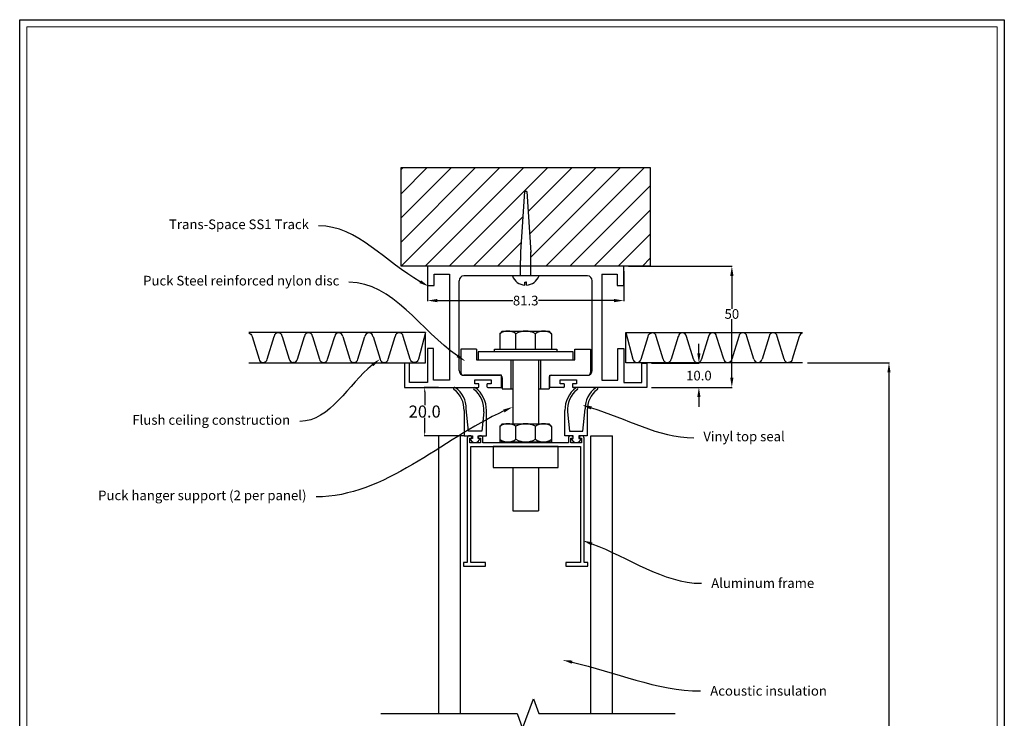
# Model space of a CAD drawing. Units: millimetres. Extents: x 1338 to 1746, y 1896 to 2478.
# Drawn here: x 1338 to 1746, y 2188 to 2478 of the extents above; entities that cross this region are included whole.
import ezdxf
from ezdxf import colors
from ezdxf.entities.mleader import LeaderData, LeaderLine
from ezdxf.math import Vec2, Vec3

# ---------------------------------------------------------------- set-up
doc = ezdxf.new("R2010")
doc.units = ezdxf.units.MM
doc.header["$LTSCALE"] = 2
doc.layers.get('0').update_dxf_attribs({"lineweight": 25})
for name, color, linetype, lineweight in [('Sketch Geometry', 7, 'Continuous', 5), ('TSD-ALUMINIUM', 7, 'Continuous', 25), ('Visible Edges(AA-1)', 7, 'Continuous', 25)]:
    doc.layers.add(name, color=color, linetype=linetype, lineweight=lineweight)
doc.layers.add('TSD-SCREW', color=4, linetype='Continuous')
doc.layers.add('TSD-WALL', color=3, linetype='Continuous', lineweight=25, true_color=0x00ff00)
doc.styles.get("Standard").update_dxf_attribs({"font": 'arial.ttf'})
doc.dimstyles.get("Standard").update_dxf_attribs({"dimtxt": 0.18, "dimasz": 0.18, "dimexe": 0.18, "dimexo": 0.0625, "dimgap": 0.09, "dimtad": 0, "dimtih": 1, "dimtoh": 1, "dimdec": 4, "dimzin": 0, "dimdsep": 46, "dimtxsty": 'Standard', "dimcen": 0.09, "dimadec": 0, "dimazin": 0, "dimtfac": 1, "dimtdec": 4, "dimtofl": 0, "dimtmove": 0, "dimatfit": 3, "dimfxl": 0, "dimtolj": 1, "dimtzin": 0, "dimarcsym": 0})

# ---------------------------------------------------------------- blocks, each defined once
blk = doc.blocks.new('Borders AA-1 A3 Landscape')
at = {"layer": 'Sketch Geometry', "linetype": 'Continuous', "lineweight": 25}
for p, q in [((3, 294), (207, 294)), ((3, 3), (3, 294)), ((207, 294), (207, 3))]:
    blk.add_line(p, q, dxfattribs=at)
at = {"layer": 'Sketch Geometry', "linetype": 'Continuous', "lineweight": 18}
for p, q in [((4.5, 292.5), (205.5, 292.5)), ((4.5, 4.5), (4.5, 292.5)), ((205.5, 292.5), (205.5, 4.5))]:
    blk.add_line(p, q, dxfattribs=at)
blk = doc.blocks.new('jklj')
at = {"color": 3, "true_color": 0x00ff00}
for p, q in [((-3436.96, 7949.58), (-3436.96, 7905.88)), ((-3436.96, 7949.58), (-3436.96, 7905.88)), ((-3379.96, 7948.88), (-3430.96, 7948.88)), ((-3373.96, 7949.58), (-3373.96, 7905.88)), ((-3432.96, 7909.88), (-3432.96, 7946.88)), ((-3377.96, 7909.88), (-3377.96, 7946.88)), ((-3443.46, 7918.88), (-3445.96, 7918.88)), ((-3445.96, 7918.88), (-3445.96, 7904.88)), ((-3443.46, 7905.88), (-3443.46, 7918.88)), ((-3367.46, 7905.88), (-3367.46, 7918.88)), ((-3367.46, 7918.88), (-3364.96, 7918.88)), ((-3364.96, 7918.88), (-3364.96, 7904.88)), ((-3455.46, 7912.88), (-3455.46, 7902.88)), ((-3453.46, 7912.88), (-3455.46, 7912.88)), ((-3453.46, 7904.88), (-3453.46, 7912.88)), ((-3357.46, 7904.88), (-3357.46, 7912.88)), ((-3357.46, 7912.88), (-3355.46, 7912.88)), ((-3355.46, 7912.88), (-3355.46, 7902.88)), ((-3445.96, 7904.88), (-3453.46, 7904.88)), ((-3436.96, 7905.88), (-3443.46, 7905.88)), ((-3415.46, 7907.88), (-3430.96, 7907.88)), ((-3415.46, 7902.88), (-3415.46, 7907.88)), ((-3395.46, 7902.88), (-3395.46, 7907.88)), ((-3395.46, 7907.88), (-3379.96, 7907.88)), ((-3373.96, 7905.88), (-3367.46, 7905.88)), ((-3364.96, 7904.88), (-3357.46, 7904.88)), ((-3455.46, 7902.88), (-3425.04, 7902.88)), ((-3421.14, 7902.88), (-3415.46, 7902.88)), ((-3389.79, 7902.88), (-3395.46, 7902.88)), ((-3355.46, 7902.88), (-3385.89, 7902.88))]:
    blk.add_line(p, q, dxfattribs=at)
blk.add_lwpolyline([(-3373.96, 7949.58), (-3367.76, 7949.58), (-3367.76, 7944.88), (-3364.96, 7944.88), (-3364.96, 7952.88), (-3445.96, 7952.88), (-3445.96, 7944.88), (-3443.16, 7944.88), (-3443.16, 7949.58), (-3436.96, 7949.58)], dxfattribs=at)
for centre, start, end in [((-3430.96, 7946.88), 90, 180), ((-3379.96, 7946.88), 0, 90), ((-3430.96, 7909.88), 180, 270), ((-3379.96, 7909.88), 270, 0)]:
    blk.add_arc(centre, 2, start, end, dxfattribs=at)
at = {"layer": 'Visible Edges(AA-1)', "color": 3, "true_color": 0x00ff00}
for p, q in [((-3426.49, 7906.01), (-3419.69, 7906.01)), ((-3426.49, 7904.38), (-3426.49, 7906.01)), ((-3425.04, 7904.38), (-3426.49, 7904.38)), ((-3424.74, 7903.18), (-3424.74, 7904.08)), ((-3421.44, 7904.08), (-3421.44, 7903.18)), ((-3419.69, 7904.38), (-3421.14, 7904.38)), ((-3419.69, 7906.01), (-3419.69, 7904.38)), ((-3391.24, 7906.01), (-3384.44, 7906.01)), ((-3391.24, 7904.38), (-3391.24, 7906.01)), ((-3389.79, 7904.38), (-3391.24, 7904.38)), ((-3389.49, 7903.18), (-3389.49, 7904.08)), ((-3386.19, 7904.08), (-3386.19, 7903.18)), ((-3384.44, 7904.38), (-3385.89, 7904.38)), ((-3384.44, 7906.01), (-3384.44, 7904.38))]:
    blk.add_line(p, q, dxfattribs=at)
for centre, start, end in [((-3425.04, 7904.08), 0, 90), ((-3421.14, 7904.08), 90, 180), ((-3389.79, 7904.08), 0, 90), ((-3385.89, 7904.08), 90, 180), ((-3425.04, 7903.18), 270, 0), ((-3421.14, 7903.18), 180, 270), ((-3389.79, 7903.18), 270, 0), ((-3385.89, 7903.18), 180, 270)]:
    blk.add_arc(centre, 0.3, start, end, dxfattribs=at)
blk = doc.blocks.new('*D52')
at = {"color": 0, "lineweight": -2, "transparency": 16777216}
for p, q in [((1664.61, 2335.37), (1698.6, 2335.37)), ((1630.46, 2024.31), (1698.6, 2024.31))]:
    blk.add_line(p, q, dxfattribs=at)
at = {"color": 1, "lineweight": -2, "transparency": 16777216}
for p, q in [((1698.42, 2331.37), (1698.42, 2182.52)), ((1698.42, 2028.31), (1698.42, 2177.16))]:
    blk.add_line(p, q, dxfattribs=at)
at = {"color": 1, "transparency": 16777216}
for points in [[(1697.75, 2331.37), (1699.08, 2331.37), (1698.42, 2335.37)], [(1697.75, 2028.31), (1699.08, 2028.31), (1698.42, 2024.31)]]:
    blk.add_solid(points, dxfattribs=at)
at = {"layer": 'Defpoints', "color": 0, "transparency": 16777216}
for p in [(1662.61, 2335.37), (1628.46, 2024.31), (1698.42, 2024.31)]:
    blk.add_point(p, dxfattribs=at)
at = {"color": 0, "transparency": 16777216, "insert": (1698.42, 2179.84), "char_height": 4, "attachment_point": 5}
blk.add_mtext('\\A1;Height', dxfattribs=at)
blk = doc.blocks.new('*D53')
at = {"color": 1, "lineweight": -2, "transparency": 16777216}
for p, q in [((1619.65, 2339.23), (1619.65, 2343.23)), ((1619.65, 2321.19), (1619.65, 2317.19))]:
    blk.add_line(p, q, dxfattribs=at)
at = {"color": 0, "lineweight": -2, "transparency": 16777216}
for p, q in [((1600.07, 2335.23), (1619.83, 2335.23)), ((1600.07, 2325.19), (1619.83, 2325.19))]:
    blk.add_line(p, q, dxfattribs=at)
at = {"color": 1, "transparency": 16777216}
for points in [[(1618.98, 2339.23), (1620.31, 2339.23), (1619.65, 2335.23)], [(1618.98, 2321.19), (1620.31, 2321.19), (1619.65, 2325.19)]]:
    blk.add_solid(points, dxfattribs=at)
at = {"layer": 'Defpoints', "color": 0, "transparency": 16777216}
for p in [(1598.07, 2335.23), (1619.65, 2335.23), (1598.07, 2325.19)]:
    blk.add_point(p, dxfattribs=at)
at = {"color": 0, "transparency": 16777216, "insert": (1619.65, 2330.06), "char_height": 4, "attachment_point": 5}
blk.add_mtext('\\A1;10.0', dxfattribs=at)
blk = doc.blocks.new('*D54')
at = {"color": 0, "lineweight": -2, "transparency": 16777216}
for p, q in [((1590.53, 2375.39), (1633.49, 2375.39)), ((1600.07, 2325.19), (1633.49, 2325.19))]:
    blk.add_line(p, q, dxfattribs=at)
at = {"color": 1, "lineweight": -2, "transparency": 16777216}
for p, q in [((1633.31, 2371.39), (1633.31, 2357.73)), ((1633.31, 2329.19), (1633.31, 2353.47))]:
    blk.add_line(p, q, dxfattribs=at)
at = {"color": 1, "transparency": 16777216}
for points in [[(1632.64, 2371.39), (1633.97, 2371.39), (1633.31, 2375.39)], [(1632.64, 2329.19), (1633.97, 2329.19), (1633.31, 2325.19)]]:
    blk.add_solid(points, dxfattribs=at)
at = {"layer": 'Defpoints', "color": 0, "transparency": 16777216}
for p in [(1588.53, 2375.39), (1633.31, 2375.39), (1598.07, 2325.19)]:
    blk.add_point(p, dxfattribs=at)
at = {"color": 0, "transparency": 16777216, "insert": (1633.31, 2355.6), "char_height": 4, "attachment_point": 5}
blk.add_mtext('\\A1;50', dxfattribs=at)
blk = doc.blocks.new('*D55')
at = {"color": 0, "lineweight": -2, "transparency": 16777216}
for p, q in [((1507.21, 2373.39), (1507.21, 2360.98)), ((1588.53, 2373.39), (1588.53, 2360.98))]:
    blk.add_line(p, q, dxfattribs=at)
at = {"color": 1, "lineweight": -2, "transparency": 16777216}
for p, q in [((1511.21, 2361.16), (1542.58, 2361.16)), ((1584.53, 2361.16), (1553.16, 2361.16))]:
    blk.add_line(p, q, dxfattribs=at)
at = {"color": 1, "transparency": 16777216}
for points in [[(1511.21, 2361.83), (1511.21, 2360.49), (1507.21, 2361.16)], [(1584.53, 2361.83), (1584.53, 2360.49), (1588.53, 2361.16)]]:
    blk.add_solid(points, dxfattribs=at)
at = {"layer": 'Defpoints', "color": 0, "transparency": 16777216}
for p in [(1507.21, 2375.39), (1588.53, 2375.39), (1588.53, 2361.16)]:
    blk.add_point(p, dxfattribs=at)
at = {"color": 0, "transparency": 16777216, "insert": (1547.87, 2361.16), "char_height": 4, "attachment_point": 5}
blk.add_mtext('\\A1;81.3', dxfattribs=at)
blk = doc.blocks.new('*D60')
at = {"color": 0, "lineweight": -2, "transparency": 16777216}
for p, q in [((1511.81, 2325.19), (1505.85, 2325.19)), ((1522.26, 2305.15), (1505.85, 2305.15))]:
    blk.add_line(p, q, dxfattribs=at)
at = {"color": 1, "lineweight": -2, "transparency": 16777216}
for p, q in [((1506.03, 2323.39), (1506.03, 2317.81)), ((1506.03, 2306.95), (1506.03, 2312.52))]:
    blk.add_line(p, q, dxfattribs=at)
at = {"color": 1, "transparency": 16777216}
for points in [[(1505.73, 2323.39), (1506.33, 2323.39), (1506.03, 2325.19)], [(1505.73, 2306.95), (1506.33, 2306.95), (1506.03, 2305.15)]]:
    blk.add_solid(points, dxfattribs=at)
at = {"layer": 'Defpoints', "color": 0, "transparency": 16777216}
for p in [(1506.03, 2325.19), (1511.87, 2325.19), (1522.33, 2305.15)]:
    blk.add_point(p, dxfattribs=at)
at = {"color": 0, "transparency": 16777216, "insert": (1506.03, 2315.17), "char_height": 5, "attachment_point": 5}
blk.add_mtext('\\A1;20.0', dxfattribs=at)

msp = doc.modelspace()

# ---------------------------------------------------------------- hatches: boundary and pattern name
h = msp.add_hatch()
h.set_pattern_fill('JIS_WOOD', color=30, scale=10)
h.set_pattern_definition([(45, (9e-13, -0.825), (-5, 5), [])])
h.paths.add_polyline_path([(1547.34, 2405.55), (1548.39, 2405.55), (1550.02, 2380.31), (1550.02, 2377), (1550.02, 2375.39), (1599.5, 2375.39), (1599.5, 2416.28), (1496.23, 2416.28), (1496.23, 2375.39), (1545.72, 2375.39), (1545.72, 2377), (1545.72, 2380.51)])

# ---------------------------------------------------------------- linework, layer by layer
for p, q in [((1538.19, 2348.5), (1537.11, 2347.42)), ((1537.11, 2347.42), (1537.11, 2340.97)), ((1538.19, 2348.5), (1557.55, 2348.5)), ((1543.86, 2340.97), (1543.86, 2347.42)), ((1551.88, 2340.97), (1551.88, 2347.42)), ((1558.63, 2347.42), (1557.55, 2348.5)), ((1558.63, 2347.42), (1558.63, 2340.97)), ((1527.43, 2340.97), (1520.98, 2340.97)), ((1520.98, 2340.97), (1520.98, 2331.29)), ((1528.24, 2339.89), (1528.24, 2336.66)), ((1537.11, 2340.97), (1558.63, 2340.97)), ((1541.68, 2336.66), (1541.68, 2324.6)), ((1542.49, 2336.66), (1542.49, 2324.6)), ((1553.25, 2336.66), (1553.25, 2324.6)), ((1554.05, 2336.66), (1568.31, 2336.66)), ((1554.05, 2336.66), (1554.05, 2324.6)), ((1538.19, 2329.13), (1538.19, 2324.6)), ((1542.49, 2328.29), (1542.49, 2310.12)), ((1553.25, 2328.29), (1553.25, 2310.12)), ((1557.55, 2329.13), (1557.55, 2324.6)), ((1538.19, 2324.6), (1541.68, 2324.6)), ((1541.68, 2324.6), (1542.49, 2324.6)), ((1553.25, 2324.6), (1554.05, 2324.6)), ((1554.05, 2324.6), (1557.55, 2324.6)), ((1538.19, 2310.12), (1537.11, 2309.04)), ((1538.19, 2310.12), (1557.55, 2310.12)), ((1558.63, 2309.04), (1557.55, 2310.12)), ((1537.11, 2309.04), (1537.11, 2302.59)), ((1543.86, 2303.66), (1543.86, 2309.04)), ((1551.88, 2303.66), (1551.88, 2309.04)), ((1558.63, 2309.04), (1558.63, 2302.59)), ((1542.49, 2292.04), (1542.49, 2274)), ((1553.25, 2292.04), (1553.25, 2274)), ((1542.49, 2274), (1553.25, 2274))]:
    msp.add_line(p, q)
at = {"color": 2}
for p, q in [((1522.33, 2315.63), (1522.33, 2305.15)), ((1524.22, 2307.04), (1523.28, 2316.29)), ((1530.58, 2315.01), (1529.73, 2307.04)), ((1531.63, 2305.15), (1531.63, 2315.63)), ((1564.11, 2305.15), (1564.11, 2315.63)), ((1565.16, 2315.01), (1566, 2307.04)), ((1571.52, 2307.04), (1572.46, 2316.29)), ((1573.41, 2315.63), (1573.41, 2305.15)), ((1529.73, 2307.04), (1524.22, 2307.04)), ((1566, 2307.04), (1571.52, 2307.04)), ((1522.33, 2305.15), (1525.79, 2305.15)), ((1525.79, 2303.95), (1524.85, 2303.95)), ((1525.79, 2305.15), (1525.79, 2303.95)), ((1528.15, 2303.95), (1528.16, 2305.15)), ((1528.91, 2303.95), (1528.15, 2303.95)), ((1528.16, 2305.15), (1531.63, 2305.15)), ((1567.58, 2305.15), (1564.11, 2305.15)), ((1566.83, 2303.95), (1567.58, 2303.95)), ((1567.58, 2303.95), (1567.58, 2305.15)), ((1569.94, 2305.15), (1569.95, 2303.95)), ((1573.41, 2305.15), (1569.94, 2305.15)), ((1569.95, 2303.95), (1570.89, 2303.95))]:
    msp.add_line(p, q, dxfattribs=at)
for points in [[(1527.43, 2340.97), (1527.43, 2336.66), (1567.5, 2336.66), (1567.5, 2339.89)], [(1567.5, 2339.89), (1558.63, 2339.89), (1537.11, 2339.89), (1528.24, 2339.89)], [(1554.05, 2336.66), (1568.31, 2336.66), (1568.31, 2340.97), (1574.76, 2340.97), (1574.76, 2331.29)], [(1542.49, 2336.66), (1553.25, 2336.66)]]:
    msp.add_lwpolyline(points)
for points in [[(1534.96, 2339.89), (1534.96, 2340.97), (1560.78, 2340.97), (1560.78, 2339.89)], [(1534.42, 2292.04), (1561.32, 2292.04), (1561.32, 2300.65), (1534.42, 2300.65)]]:
    msp.add_lwpolyline(points, close=True)
at = {"linetype": 'Continuous'}
msp.add_lwpolyline([(1487.82, 2189.98), (1544.32, 2189.98), (1546.57, 2183.8), (1551.07, 2196.17), (1553.32, 2189.98), (1609.82, 2189.98)], dxfattribs=at)
for centre, radius, start, end in [((1540.49, 2342.66), 5.83, 54.6466, 125.3534), ((1547.87, 2340.5), 8, 59.9409, 120.0591), ((1555.25, 2342.66), 5.83, 54.6466, 125.3534), ((1522.05, 2331.29), 1.08, 180, 270), ((1537.11, 2329.13), 1.08, 0, 90), ((1558.63, 2329.13), 1.08, 90, 180), ((1540.49, 2304.28), 5.83, 54.6466, 125.3534), ((1547.87, 2302.12), 8, 59.9409, 120.0591), ((1555.25, 2304.28), 5.83, 54.6466, 125.3534), ((1540.49, 2308.42), 5.83, 234.6466, 305.3534), ((1547.87, 2310.58), 8, 239.9409, 300.0591), ((1555.25, 2308.42), 5.83, 234.6466, 305.3534)]:
    msp.add_arc(centre, radius, start, end)
at = {"color": 2}
for centre, radius, start, end in [((1518.43, 2324.67), 0.473, 50.635, 237.4211), ((1512.25, 2316.11), 10.08, 357.2607, 54.0239), ((1512.87, 2316.44), 10.41, 359.2125, 55.7358), ((1526.74, 2324.66), 0.474, 52.0842, 228.4368), ((1520.05, 2315.89), 10.56, 355.2644, 52.8805), ((1519.7, 2315.63), 11.93, 0, 52.0842), ((1576.04, 2315.63), 11.93, 127.9158, 180), ((1575.69, 2315.89), 10.56, 127.1195, 184.7356), ((1569, 2324.66), 0.474, 311.5632, 127.9158), ((1582.87, 2316.44), 10.41, 124.2642, 180.7875), ((1583.49, 2316.11), 10.08, 125.9761, 182.7393), ((1577.31, 2324.67), 0.473, 302.5789, 129.365), ((1526.88, 2304.39), 2.08, 192.2342, 347.7658), ((1568.86, 2304.39), 2.08, 192.2342, 347.7658)]:
    msp.add_arc(centre, radius, start, end, dxfattribs=at)
at = {"layer": 'TSD-ALUMINIUM', "color": 152}
msp.add_lwpolyline([(1570.57, 2300.65), (1570.57, 2252.65), (1564.57, 2252.65), (1564.57, 2251.15), (1573.57, 2251.15), (1573.57, 2252.65), (1572.07, 2252.65), (1572.07, 2302.15), (1572.07, 2304.15, 1), (1570.07, 2304.15), (1571.07, 2304.15), (1571.07, 2302.15), (1566.57, 2302.15), (1566.57, 2304.15), (1567.57, 2304.15, 1), (1565.57, 2304.15), (1565.57, 2302.15), (1530.17, 2302.15), (1530.17, 2304.15, 1), (1528.17, 2304.15), (1529.17, 2304.15), (1529.17, 2302.15), (1524.67, 2302.15), (1524.67, 2304.15), (1525.67, 2304.15, 1), (1523.67, 2304.15), (1523.67, 2302.15), (1523.67, 2252.65), (1522.17, 2252.65), (1522.17, 2251.15), (1531.17, 2251.15), (1531.17, 2252.65), (1525.17, 2252.65), (1525.17, 2300.65), (1547.87, 2300.65)], format="xyb", close=True, dxfattribs=at)
at = {"layer": 'TSD-SCREW'}
for p, q in [((1547.34, 2406.37), (1545.72, 2381.34)), ((1548.39, 2406.37), (1547.34, 2406.37)), ((1548.39, 2406.37), (1550.02, 2381.14)), ((1545.72, 2381.34), (1545.72, 2377.82)), ((1550.02, 2377.82), (1550.02, 2381.34)), ((1545.72, 2371.37), (1545.72, 2377.82)), ((1550.02, 2371.37), (1550.02, 2377.82)), ((1547.55, 2367.57), (1547.55, 2368.83)), ((1547.55, 2368.83), (1547.87, 2368.83)), ((1548.19, 2368.83), (1547.87, 2368.83)), ((1548.19, 2367.57), (1548.19, 2368.83)), ((1522.05, 2330.21), (1537.11, 2330.21)), ((1558.63, 2330.21), (1573.69, 2330.21)), ((1537.11, 2302.59), (1558.63, 2302.59))]:
    msp.add_line(p, q, dxfattribs=at)
for centre, radius, start, end in [((1547.87, 2373.47), 5.91, 200.8001, 266.9178), ((1547.87, 2373.47), 5.91, 273.0822, 339.1999), ((1573.69, 2331.29), 1.08, 270, 0)]:
    msp.add_arc(centre, radius, start, end, dxfattribs=at)
at = {"layer": 'TSD-WALL', "color": 30}
for p, q in [((1440.74, 2336.93), (1443.66, 2346.33)), ((1447, 2346.33), (1449.92, 2336.93)), ((1453.27, 2336.93), (1456.19, 2346.33)), ((1459.54, 2346.33), (1462.46, 2336.93)), ((1465.81, 2336.93), (1468.73, 2346.33)), ((1472.07, 2346.33), (1475, 2336.93)), ((1478.34, 2336.93), (1481.26, 2346.33)), ((1484.61, 2346.33), (1487.53, 2336.93)), ((1490.88, 2336.93), (1493.8, 2346.33)), ((1604.86, 2336.93), (1601.94, 2346.33)), ((1611.13, 2346.33), (1608.21, 2336.93)), ((1617.4, 2336.93), (1614.47, 2346.33)), ((1623.66, 2346.33), (1620.74, 2336.93)), ((1629.93, 2336.93), (1627.01, 2346.33)), ((1636.2, 2346.33), (1633.28, 2336.93)), ((1642.47, 2336.93), (1639.55, 2346.33)), ((1648.73, 2346.33), (1645.81, 2336.93)), ((1655, 2336.93), (1652.08, 2346.33)), ((1451.67, 2335.51), (1451.53, 2335.51)), ((1476.74, 2335.51), (1476.6, 2335.51)), ((1489.28, 2335.51), (1489.13, 2335.51)), ((1606.46, 2335.51), (1606.61, 2335.51)), ((1619, 2335.51), (1619.14, 2335.51)), ((1644.07, 2335.51), (1644.21, 2335.51))]:
    msp.add_line(p, q, dxfattribs=at)
at = {"layer": 'TSD-WALL'}
for p, q in [((1511.87, 2189.98), (1511.87, 2305.15)), ((1520.87, 2305.15), (1511.87, 2305.15)), ((1520.87, 2189.98), (1520.87, 2305.15)), ((1574.87, 2305.15), (1583.87, 2305.15)), ((1574.87, 2189.98), (1574.87, 2305.15)), ((1583.87, 2189.98), (1583.87, 2305.15))]:
    msp.add_line(p, q, dxfattribs=at)
at = {"layer": 'TSD-WALL', "color": 30}
for points in [[(1496.23, 2375.39), (1496.23, 2416.28), (1599.5, 2416.28), (1599.5, 2375.39), (1550.02, 2375.39)], [(1545.72, 2375.39), (1496.23, 2375.39)], [(1433.13, 2335.37), (1506.43, 2335.37), (1506.43, 2347.96), (1433.13, 2347.96)], [(1662.61, 2335.37), (1589.31, 2335.37), (1589.31, 2347.96), (1662.61, 2347.96)]]:
    msp.add_lwpolyline(points, dxfattribs=at)
for points in [[(1433.13, 2347.73, -0.332174), (1434.47, 2346.33), (1437.39, 2336.93, 0.378853), (1438.99, 2335.51)], [(1506.43, 2347.96), (1503.41, 2336.93, -0.378853), (1501.81, 2335.51), (1501.67, 2335.51, -0.378853), (1500.07, 2336.93), (1497.15, 2346.33, 0.378853), (1495.54, 2347.75)], [(1589.31, 2347.96), (1592.32, 2336.93, 0.378853), (1593.93, 2335.51), (1594.07, 2335.51, 0.378853), (1595.67, 2336.93), (1598.59, 2346.33, -0.378853), (1600.19, 2347.75)], [(1662.61, 2347.73, 0.332174), (1661.27, 2346.33), (1658.35, 2336.93, -0.378853), (1656.75, 2335.51)]]:
    msp.add_lwpolyline(points, format="xyb", dxfattribs=at)
for centre, start, end in [((1445.26, 2346.14), 90, 172.9975), ((1445.4, 2346.14), 7.0025, 90), ((1457.79, 2346.14), 90, 172.9975), ((1457.94, 2346.14), 7.0025, 90), ((1470.33, 2346.14), 90, 172.9975), ((1470.47, 2346.14), 7.0025, 90), ((1482.86, 2346.14), 90, 172.9975), ((1483.01, 2346.14), 7.0025, 90), ((1495.4, 2346.14), 90, 172.9975), ((1600.34, 2346.14), 7.0025, 90), ((1612.73, 2346.14), 90, 172.9975), ((1612.87, 2346.14), 7.0025, 90), ((1625.27, 2346.14), 90, 172.9975), ((1625.41, 2346.14), 7.0025, 90), ((1637.8, 2346.14), 90, 172.9975), ((1637.94, 2346.14), 7.0025, 90), ((1650.34, 2346.14), 90, 172.9975), ((1650.48, 2346.14), 7.0025, 90), ((1439.13, 2337.12), 270, 352.9975), ((1451.53, 2337.12), 187.0025, 270), ((1451.67, 2337.12), 270, 352.9975), ((1464.06, 2337.12), 187.0025, 270), ((1464.2, 2337.12), 270, 352.9975), ((1476.6, 2337.12), 187.0025, 270), ((1476.74, 2337.12), 270, 352.9975), ((1489.13, 2337.12), 187.0025, 270), ((1489.28, 2337.12), 270, 352.9975), ((1606.46, 2337.12), 187.0025, 270), ((1606.61, 2337.12), 270, 352.9975), ((1619, 2337.12), 187.0025, 270), ((1619.14, 2337.12), 270, 352.9975), ((1631.53, 2337.12), 187.0025, 270), ((1631.68, 2337.12), 270, 352.9975), ((1644.07, 2337.12), 187.0025, 270), ((1644.21, 2337.12), 270, 352.9975), ((1656.6, 2337.12), 187.0025, 270)]:
    msp.add_arc(centre, 1.61, start, end, dxfattribs=at)

# ---------------------------------------------------------------- block references
at = {"xscale": 2, "yscale": 2, "zscale": 2}
msp.add_blockref('Borders AA-1 A3 Landscape', (1332.21, 1889.55), dxfattribs=at)
at = {"color": 3, "linetype": 'Continuous', "lineweight": 25, "true_color": 0x00ff00, "xscale": 1.004019825098655, "yscale": 1.004019825098655, "zscale": 1.004019825098655}
msp.add_blockref('jklj', (4967.02, -5609.46), dxfattribs=at)

# ---------------------------------------------------------------- dimensions: what is measured, and where the dimension line sits
dim = msp.add_linear_dim(base=(1588.53, 2361.16), p1=(1507.21, 2375.39), p2=(1588.53, 2375.39), dimstyle='Standard', override={"dimtxt": 4, "dimasz": 4, "dimexo": 2, "dimdec": 1, "dimclrd": 1, "dimtdec": 1})
dim.commit()
dim.dimension.update_dxf_attribs({"geometry": '*D55', "text_midpoint": (1547.87, 2361.16)})
dim = msp.add_linear_dim(base=(1633.31, 2375.39), p1=(1598.07, 2325.19), p2=(1588.53, 2375.39), angle=90, text='50', dimstyle='Standard', override={"dimtxt": 4, "dimasz": 4, "dimexo": 2, "dimdec": 1, "dimclrd": 1, "dimtdec": 1})
dim.commit()
dim.dimension.update_dxf_attribs({"geometry": '*D54', "text_midpoint": (1633.31, 2355.6), "dimtype": 160})
dim = msp.add_linear_dim(base=(1619.65, 2335.23), p1=(1598.07, 2325.19), p2=(1598.07, 2335.23), angle=90, dimstyle='Standard', override={"dimtxt": 4, "dimasz": 4, "dimexo": 2, "dimdec": 1, "dimclrd": 1, "dimtdec": 1})
dim.commit()
dim.dimension.update_dxf_attribs({"geometry": '*D53', "text_midpoint": (1619.65, 2330.06), "dimtype": 160})
dim = msp.add_linear_dim(base=(1698.42, 2024.31), p1=(1662.61, 2335.37), p2=(1628.46, 2024.31), angle=90, text='Height', dimstyle='Standard', override={"dimtxt": 4, "dimasz": 4, "dimexo": 2, "dimdec": 1, "dimclrd": 1, "dimtdec": 1})
dim.commit()
dim.dimension.update_dxf_attribs({"geometry": '*D52', "text_midpoint": (1698.42, 2179.84)})
dim = msp.add_linear_dim(base=(1506.03, 2325.19), p1=(1522.33, 2305.15), p2=(1511.87, 2325.19), angle=90, dimstyle='Standard', override={"dimtxt": 5, "dimasz": 1.8, "dimdec": 1, "dimclrd": 1, "dimtdec": 1})
dim.commit()
dim.dimension.update_dxf_attribs({"geometry": '*D60', "text_midpoint": (1506.03, 2315.17)})

# ---------------------------------------------------------------- leaders
ml = msp.add_multileader_mtext('Standard')
ml.set_content('Trans-Space SS1 Track', color=256)
ml.set_leader_properties(color=1)
ml.build(insert=Vec2(0, 0))
ml.multileader.update_dxf_attribs({"leader_type": 2, "text_left_attachment_type": 2, "text_right_attachment_type": 2, "dogleg_length": 0.36})
ctx = ml.context
ctx.base_point, ctx.landing_gap_size, ctx.plane_origin = Vec3(1394.59, 2392.17), 4, Vec3(1572.61, 2374.27)
ctx.left_attachment, ctx.right_attachment, ctx.text_align_type = 2, 2, 2
notes = []
notes.append((ctx, [(1, (1, 1, 0), (1462.42, 2392.17), (-1, 0), 0.36, [(0, [(1507.68, 2367.05)], 0, [])])]))
ctx.mtext.insert, ctx.mtext.alignment, ctx.mtext.flow_direction = Vec3(1458.06, 2394.76), 3, 5
ml = msp.add_multileader_mtext('Standard')
ml.set_content('Puck Steel reinforced nylon disc', color=256)
ml.set_leader_properties(color=1)
ml.build(insert=Vec2(0, 0))
ml.multileader.update_dxf_attribs({"leader_type": 2, "text_left_attachment_type": 2, "text_right_attachment_type": 2, "dogleg_length": 0.36})
ctx = ml.context
ctx.base_point, ctx.landing_gap_size, ctx.plane_origin = Vec3(1387.63, 2368.78), 4, Vec3(1587.8, 2343.25)
ctx.left_attachment, ctx.right_attachment, ctx.text_align_type = 2, 2, 2
notes.append((ctx, [(1, (1, 1, 0), (1475.02, 2368.78), (-1, 0), 0.36, [(0, [(1522.87, 2336.03)], 0, [])])]))
ctx.mtext.insert, ctx.mtext.alignment, ctx.mtext.flow_direction = Vec3(1470.66, 2371.41), 3, 5
ml = msp.add_multileader_mtext('Standard')
ml.set_content('Flush ceiling construction', color=256)
ml.set_leader_properties(color=1)
ml.build(insert=Vec2(0, 0))
ml.multileader.update_dxf_attribs({"leader_type": 2, "text_left_attachment_type": 2, "text_right_attachment_type": 2, "dogleg_length": 0.36})
ctx = ml.context
ctx.base_point, ctx.landing_gap_size, ctx.plane_origin = Vec3(1384.37, 2311.1), 4, Vec3(1497.87, 2336.4)
ctx.left_attachment, ctx.right_attachment, ctx.text_align_type = 2, 2, 2
notes.append((ctx, [(0, (1, 1, 0), (1454.63, 2311.1), (-1, 0), 0.36, [(0, [(1487.53, 2336.93)], 0, [])])]))
ctx.mtext.insert, ctx.mtext.alignment, ctx.mtext.flow_direction = Vec3(1450.27, 2313.69), 3, 5
ml = msp.add_multileader_mtext('Standard')
ml.set_content('Vinyl top seal', color=256)
ml.set_leader_properties(color=1)
ml.build(insert=Vec2(0, 0))
ml.multileader.update_dxf_attribs({"leader_type": 2, "text_left_attachment_type": 2, "text_right_attachment_type": 2, "dogleg_length": 0.36})
ctx = ml.context
ctx.base_point, ctx.landing_gap_size, ctx.plane_origin = Vec3(1617.49, 2304.26), 4, Vec3(1571.28, 2317.81)
ctx.left_attachment, ctx.right_attachment = 2, 2
notes.append((ctx, [(0, (1, 1, 0), (1617.13, 2304.26), (1, 0), 0.36, [(0, [(1571.28, 2317.81)], 0, [])])]))
ctx.mtext.insert, ctx.mtext.flow_direction = Vec3(1621.49, 2306.85), 5
ml = msp.add_multileader_mtext('Standard')
ml.set_content('Puck hanger support (2 per panel)', color=256)
ml.set_leader_properties(color=1)
ml.build(insert=Vec2(0, 0))
ml.multileader.update_dxf_attribs({"leader_type": 2, "text_left_attachment_type": 2, "text_right_attachment_type": 2, "dogleg_length": 0.36})
ctx = ml.context
ctx.base_point, ctx.landing_gap_size, ctx.plane_origin = Vec3(1368.87, 2279.82), 4, Vec3(1552.6, 2305.12)
ctx.left_attachment, ctx.right_attachment, ctx.text_align_type = 2, 2, 2
notes.append((ctx, [(0, (1, 1, 0), (1461.4, 2279.82), (-1, 0), 0.36, [(0, [(1542.49, 2317.08)], 0, [])])]))
ctx.mtext.insert, ctx.mtext.alignment, ctx.mtext.flow_direction = Vec3(1457.04, 2282.44), 3, 5
ml = msp.add_multileader_mtext('Standard')
ml.set_content('Aluminum frame', color=256)
ml.set_leader_properties(color=1)
ml.build(insert=Vec2(0, 0))
ml.multileader.update_dxf_attribs({"leader_type": 2, "text_left_attachment_type": 2, "text_right_attachment_type": 2, "dogleg_length": 0.36})
ctx = ml.context
ctx.base_point, ctx.landing_gap_size, ctx.plane_origin = Vec3(1620.75, 2243.99), 4, Vec3(1574.76, 2265.1)
ctx.left_attachment, ctx.right_attachment = 2, 2
notes.append((ctx, [(0, (1, 1, 0), (1620.39, 2243.99), (1, 0), 0.36, [(0, [(1571.54, 2261.7)], 0, [])])]))
ctx.mtext.insert, ctx.mtext.flow_direction = Vec3(1624.75, 2246.06), 5
ml = msp.add_multileader_mtext('Standard')
ml.set_content('Acoustic insulation', color=256)
ml.set_leader_properties(color=1)
ml.build(insert=Vec2(0, 0))
ml.multileader.update_dxf_attribs({"leader_type": 2, "text_left_attachment_type": 2, "text_right_attachment_type": 2, "dogleg_length": 0.36})
ctx = ml.context
ctx.base_point, ctx.landing_gap_size, ctx.plane_origin = Vec3(1620.35, 2199.4), 4, Vec3(1572.7, 2207.74)
ctx.left_attachment, ctx.right_attachment = 2, 2
notes.append((ctx, [(0, (1, 1, 0), (1619.99, 2199.4), (1, 0), 0.36, [(0, [(1563.22, 2212.2)], 0, [])])]))
ctx.mtext.insert, ctx.mtext.flow_direction = Vec3(1624.35, 2201.43), 5
for ctx, leaders in notes:
    for number, flags, end, landing, length, lines in leaders:
        leader = LeaderData()
        leader.index, (leader.has_last_leader_line, leader.has_dogleg_vector, leader.attachment_direction) = number, flags
        leader.last_leader_point, leader.dogleg_vector, leader.dogleg_length = Vec3(end), Vec3(landing), length
        for number, points, colour, breaks in lines:
            line = LeaderLine()
            line.index, line.vertices, line.color, line.breaks = number, Vec3.list(points), colors.encode_raw_color(colour), breaks
            leader.lines.append(line)
        ctx.leaders.append(leader)

doc.saveas('drawing.dxf')
